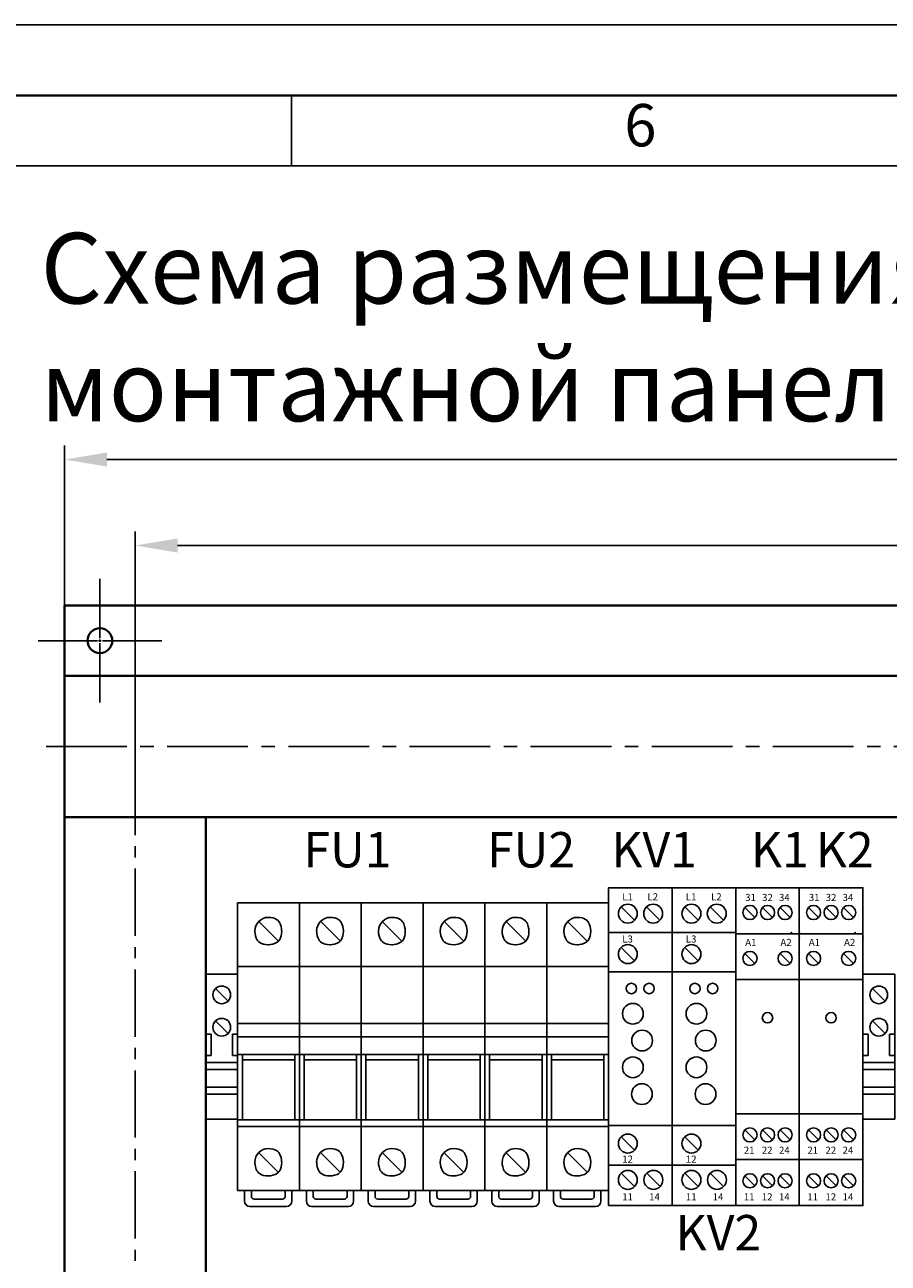
# Model space of a CAD drawing. Units: millimetres. Extents: x 0 to 2652, y -5257 to 310.
# Drawn here: x 698 to 759, y -5048 to -4960 of the extents above; entities that cross this region are included whole.
import ezdxf
from ezdxf.enums import TextEntityAlignment as Align

# ---------------------------------------------------------------- set-up
doc = ezdxf.new("R2010")
doc.units = ezdxf.units.MM
doc.linetypes.add('CENTER2', pattern=[28.575, 19.05, -3.175, 3.175, -3.175])
doc.layers.add('Рамка', color=7, linetype='Continuous')
doc.layers.add('Схемы', color=7, linetype='Continuous')
doc.styles.add('GOST', font='GOST.ttf')
doc.styles.get("Standard").update_dxf_attribs({"font": 'arial.ttf'})
doc.dimstyles.new('GOST', dxfattribs={"dimtxt": 3, "dimasz": 3, "dimexe": 3, "dimexo": 1.5, "dimgap": 1, "dimtad": 1, "dimtoh": 1, "dimdec": 1, "dimdsep": 46, "dimtxsty": 'GOST', "dimcen": -2.5, "dimadec": 0, "dimazin": 0, "dimtm": 1e-09, "dimtfac": 1, "dimtdec": 1, "dimtmove": 0, "dimatfit": 3, "dimfxl": 1, "dimarcsym": 0})

# ---------------------------------------------------------------- blocks, each defined once
blk = doc.blocks.new('*U159')
for p, q in [((5.95, 35.46), (11.52, 29.88)), ((23.41, 35.5), (28.98, 29.93)), ((40.91, 35.46), (46.48, 29.88)), ((5.91, -29.99), (11.48, -35.56)), ((23.41, -29.99), (28.98, -35.56)), ((40.91, -29.99), (46.48, -35.56))]:
    blk.add_line(p, q)
for points, knots in [([(17.5, -40.71), (17.5, -40.71), (17.5, 40.71), (17.5, 40.71), (17.5, 40.71), (17.5, 40.71), (0, 40.71), (0, 40.71), (0, 40.71), (0, 40.71), (0, -40.71), (0, -40.71), (0, -40.71), (0, -40.71), (17.5, -40.71), (17.5, -40.71)], [0, 0, 0, 0, 0.2, 0.2, 0.2, 0.3, 0.4, 0.4, 0.4, 0.5, 0.6, 0.6, 0.6, 0.8, 1, 1, 1, 1]), ([(35, -40.71), (35, -40.71), (35, 40.71), (35, 40.71), (35, 40.71), (35, 40.71), (17.5, 40.71), (17.5, 40.71), (17.5, 40.71), (17.5, 40.71), (17.5, -40.71), (17.5, -40.71), (17.5, -40.71), (17.5, -40.71), (35, -40.71), (35, -40.71)], [0, 0, 0, 0, 0.2, 0.2, 0.2, 0.3, 0.4, 0.4, 0.4, 0.5, 0.6, 0.6, 0.6, 0.8, 1, 1, 1, 1]), ([(52.5, -40.71), (52.5, -40.71), (52.5, 40.71), (52.5, 40.71), (52.5, 40.71), (52.5, 40.71), (35, 40.71), (35, 40.71), (35, 40.71), (35, 40.71), (35, -40.71), (35, -40.71), (35, -40.71), (35, -40.71), (52.5, -40.71), (52.5, -40.71)], [0, 0, 0, 0, 0.2, 0.2, 0.2, 0.3, 0.4, 0.4, 0.4, 0.5, 0.6, 0.6, 0.6, 0.8, 1, 1, 1, 1]), ([(8.66, 36.62), (6.56, 36.62), (4.86, 34.88), (4.86, 32.74), (4.86, 32.74), (4.86, 30.6), (6.56, 28.87), (8.66, 28.87), (8.66, 28.87), (10.76, 28.87), (12.46, 30.6), (12.46, 32.74), (12.46, 32.74), (12.46, 34.88), (10.76, 36.62), (8.66, 36.62), (8.66, 36.62), (8.66, 36.62), (8.66, 36.62), (8.66, 36.62)], [0, 0, 0, 0, 0.166667, 0.166667, 0.166667, 0.25, 0.333333, 0.333333, 0.333333, 0.416667, 0.5, 0.5, 0.5, 0.583333, 0.666667, 0.666667, 0.666667, 0.833333, 1, 1, 1, 1]), ([(26.16, 36.62), (24.06, 36.62), (22.36, 34.88), (22.36, 32.74), (22.36, 32.74), (22.36, 30.6), (24.06, 28.87), (26.16, 28.87), (26.16, 28.87), (28.25, 28.87), (29.95, 30.6), (29.95, 32.74), (29.95, 32.74), (29.95, 34.88), (28.25, 36.62), (26.16, 36.62), (26.16, 36.62), (26.16, 36.62), (26.16, 36.62), (26.16, 36.62)], [0, 0, 0, 0, 0.166667, 0.166667, 0.166667, 0.25, 0.333333, 0.333333, 0.333333, 0.416667, 0.5, 0.5, 0.5, 0.583333, 0.666667, 0.666667, 0.666667, 0.833333, 1, 1, 1, 1]), ([(43.66, 36.62), (41.56, 36.62), (39.86, 34.88), (39.86, 32.74), (39.86, 32.74), (39.86, 30.6), (41.56, 28.87), (43.66, 28.87), (43.66, 28.87), (45.75, 28.87), (47.45, 30.6), (47.45, 32.74), (47.45, 32.74), (47.45, 34.88), (45.75, 36.62), (43.66, 36.62), (43.66, 36.62), (43.66, 36.62), (43.66, 36.62), (43.66, 36.62)], [0, 0, 0, 0, 0.166667, 0.166667, 0.166667, 0.25, 0.333333, 0.333333, 0.333333, 0.416667, 0.5, 0.5, 0.5, 0.583333, 0.666667, 0.666667, 0.666667, 0.833333, 1, 1, 1, 1]), ([(8.66, -28.87), (6.56, -28.87), (4.86, -30.6), (4.86, -32.74), (4.86, -32.74), (4.86, -34.88), (6.56, -36.62), (8.66, -36.62), (8.66, -36.62), (10.76, -36.62), (12.46, -34.88), (12.46, -32.74), (12.46, -32.74), (12.46, -30.6), (10.76, -28.87), (8.66, -28.87), (8.66, -28.87), (8.66, -28.87), (8.66, -28.87), (8.66, -28.87)], [0, 0, 0, 0, 0.166667, 0.166667, 0.166667, 0.25, 0.333333, 0.333333, 0.333333, 0.416667, 0.5, 0.5, 0.5, 0.583333, 0.666667, 0.666667, 0.666667, 0.833333, 1, 1, 1, 1]), ([(26.16, -28.87), (24.06, -28.87), (22.36, -30.6), (22.36, -32.74), (22.36, -32.74), (22.36, -34.88), (24.06, -36.62), (26.16, -36.62), (26.16, -36.62), (28.25, -36.62), (29.95, -34.88), (29.95, -32.74), (29.95, -32.74), (29.95, -30.6), (28.25, -28.87), (26.16, -28.87), (26.16, -28.87), (26.16, -28.87), (26.16, -28.87), (26.16, -28.87)], [0, 0, 0, 0, 0.166667, 0.166667, 0.166667, 0.25, 0.333333, 0.333333, 0.333333, 0.416667, 0.5, 0.5, 0.5, 0.583333, 0.666667, 0.666667, 0.666667, 0.833333, 1, 1, 1, 1]), ([(43.66, -28.87), (41.56, -28.87), (39.86, -30.6), (39.86, -32.74), (39.86, -32.74), (39.86, -34.88), (41.56, -36.62), (43.66, -36.62), (43.66, -36.62), (45.75, -36.62), (47.45, -34.88), (47.45, -32.74), (47.45, -32.74), (47.45, -30.6), (45.75, -28.87), (43.66, -28.87), (43.66, -28.87), (43.66, -28.87), (43.66, -28.87), (43.66, -28.87)], [0, 0, 0, 0, 0.166667, 0.166667, 0.166667, 0.25, 0.333333, 0.333333, 0.333333, 0.416667, 0.5, 0.5, 0.5, 0.583333, 0.666667, 0.666667, 0.666667, 0.833333, 1, 1, 1, 1])]:
    blk.add_open_spline(points, degree=3, knots=knots)
for points in [[(0, 22.73), (0, 22.73), (17.5, 22.73), (17.5, 22.73)], [(17.5, 22.73), (17.5, 22.73), (35, 22.73), (35, 22.73)], [(35, 22.73), (35, 22.73), (52.5, 22.73), (52.5, 22.73)], [(0, 6.55), (0, 6.55), (17.5, 6.55), (17.5, 6.55)], [(17.5, 6.55), (17.5, 6.55), (35, 6.55), (35, 6.55)], [(35, 6.55), (35, 6.55), (52.5, 6.55), (52.5, 6.55)], [(0, 2.75), (0, 2.75), (17.5, 2.75), (17.5, 2.75)], [(17.5, 2.75), (17.5, 2.75), (35, 2.75), (35, 2.75)], [(35, 2.75), (35, 2.75), (52.5, 2.75), (52.5, 2.75)], [(0, -2.2), (0, -2.2), (17.5, -2.2), (17.5, -2.2)], [(1.33, -20.77), (1.33, -20.77), (1.33, -2.2), (1.33, -2.2)], [(16.16, -20.77), (16.16, -20.77), (16.16, -2.2), (16.16, -2.2)], [(17.5, -2.2), (17.5, -2.2), (35, -2.2), (35, -2.2)], [(18.83, -20.77), (18.83, -20.77), (18.83, -2.2), (18.83, -2.2)], [(33.66, -20.77), (33.66, -20.77), (33.66, -2.2), (33.66, -2.2)], [(35, -2.2), (35, -2.2), (52.5, -2.2), (52.5, -2.2)], [(36.33, -20.77), (36.33, -20.77), (36.33, -2.2), (36.33, -2.2)], [(51.16, -20.77), (51.16, -20.77), (51.16, -2.2), (51.16, -2.2)], [(16.16, -3.7), (16.16, -3.7), (1.33, -3.7), (1.33, -3.7)], [(33.66, -3.7), (33.66, -3.7), (18.83, -3.7), (18.83, -3.7)], [(51.16, -3.7), (51.16, -3.7), (36.33, -3.7), (36.33, -3.7)], [(0, -20.77), (0, -20.77), (17.5, -20.77), (17.5, -20.77)], [(17.5, -20.77), (17.5, -20.77), (35, -20.77), (35, -20.77)], [(35, -20.77), (35, -20.77), (52.5, -20.77), (52.5, -20.77)], [(17.5, -22.63), (17.5, -22.63), (0, -22.63), (0, -22.63)], [(35, -22.63), (35, -22.63), (17.5, -22.63), (17.5, -22.63)], [(52.5, -22.63), (52.5, -22.63), (35, -22.63), (35, -22.63)], [(1.95, -40.71), (1.95, -40.71), (1.95, -43.77), (1.95, -43.77)], [(3.9, -40.71), (3.9, -40.71), (3.9, -42.42), (3.9, -42.42)], [(13.46, -42.42), (13.46, -42.42), (13.46, -40.71), (13.46, -40.71)], [(15.34, -43.77), (15.34, -43.77), (15.34, -40.71), (15.34, -40.71)], [(19.45, -40.71), (19.45, -40.71), (19.45, -43.77), (19.45, -43.77)], [(21.4, -40.71), (21.4, -40.71), (21.4, -42.42), (21.4, -42.42)], [(30.96, -42.42), (30.96, -42.42), (30.96, -40.71), (30.96, -40.71)], [(32.84, -43.77), (32.84, -43.77), (32.84, -40.71), (32.84, -40.71)], [(36.95, -40.71), (36.95, -40.71), (36.95, -43.77), (36.95, -43.77)], [(38.9, -40.71), (38.9, -40.71), (38.9, -42.42), (38.9, -42.42)], [(48.46, -42.42), (48.46, -42.42), (48.46, -40.71), (48.46, -40.71)], [(50.34, -43.77), (50.34, -43.77), (50.34, -40.71), (50.34, -40.71)], [(1.95, -43.77), (1.95, -44.61), (2.62, -45.29), (3.44, -45.29)], [(3.44, -45.29), (3.44, -45.29), (13.85, -45.29), (13.85, -45.29)], [(3.9, -42.42), (3.9, -42.84), (4.23, -43.18), (4.64, -43.18)], [(4.64, -43.18), (4.64, -43.18), (12.72, -43.18), (12.72, -43.18)], [(12.72, -43.18), (13.13, -43.18), (13.46, -42.84), (13.46, -42.42)], [(13.85, -45.29), (14.67, -45.29), (15.34, -44.61), (15.34, -43.77)], [(19.45, -43.77), (19.45, -44.61), (20.12, -45.29), (20.94, -45.29)], [(20.94, -45.29), (20.94, -45.29), (31.35, -45.29), (31.35, -45.29)], [(21.4, -42.42), (21.4, -42.84), (21.73, -43.18), (22.14, -43.18)], [(22.14, -43.18), (22.14, -43.18), (30.22, -43.18), (30.22, -43.18)], [(30.22, -43.18), (30.63, -43.18), (30.96, -42.84), (30.96, -42.42)], [(31.35, -45.29), (32.17, -45.29), (32.84, -44.61), (32.84, -43.77)], [(36.95, -43.77), (36.95, -44.61), (37.62, -45.29), (38.44, -45.29)], [(38.44, -45.29), (38.44, -45.29), (48.85, -45.29), (48.85, -45.29)], [(38.9, -42.42), (38.9, -42.84), (39.23, -43.18), (39.64, -43.18)], [(39.64, -43.18), (39.64, -43.18), (47.71, -43.18), (47.71, -43.18)], [(47.71, -43.18), (48.13, -43.18), (48.46, -42.84), (48.46, -42.42)], [(48.85, -45.29), (49.67, -45.29), (50.34, -44.61), (50.34, -43.77)]]:
    blk.add_open_spline(points, degree=3)
blk = doc.blocks.new('ORF06.3P')
at = {"layer": 'Схемы'}
for p, q in [((3.55, 39.58), (7.34, 35.79)), ((10.73, 39.58), (14.53, 35.79)), ((3.55, 28.11), (7.34, 24.32)), ((3.55, -25.55), (7.34, -29.34)), ((3.55, -35.85), (7.34, -39.64)), ((10.79, -35.85), (14.58, -39.64))]:
    blk.add_line(p, q, dxfattribs=at)
for points in [[(0, -45), (18, -45), (18, 45), (0, 45)], [(0, 32.33), (18, 32.33), (18, 21.18), (0, 21.18)], [(0, -22.38), (18, -22.38), (18, -33.53), (0, -33.53)]]:
    blk.add_lwpolyline(points, close=True, dxfattribs=at)
for centre, radius in [((5.45, 37.68), 2.68), ((12.63, 37.68), 2.68), ((5.45, 26.22), 2.68), ((6.45, 16.48), 1.47), ((11.47, 16.48), 1.47), ((6.88, 9.32), 2.94), ((9.51, 1.73), 2.94), ((6.88, -5.85), 2.94), ((9.45, -13.44), 2.94), ((5.45, -27.45), 2.68), ((5.45, -37.74), 2.68), ((12.69, -37.74), 2.68)]:
    blk.add_circle(centre, radius, dxfattribs=at)
for s, p in [('L1', (3.88, 41.45)), ('L2', (11.02, 41.45)), ('L3', (3.88, 29.49)), ('12', (3.88, -32.86)), ('11', (3.88, -43.55)), ('14', (11.47, -43.55))]:
    blk.add_text(s, height=2).set_placement(p)
blk = doc.blocks.new('*U209')
at = {"color": 0, "linetype": 'CENTER2', "ltscale": 0.3, "transparency": 16777216}
for p, q in [((0, 0.175), (0, 4.375)), ((-4.375, 0), (-0.175, 0)), ((0.175, 0), (4.375, 0)), ((0, -4.375), (0, -0.175))]:
    blk.add_line(p, q, dxfattribs=at)
at = {"color": 0, "linetype": 'Continuous', "ltscale": 0.3, "transparency": 16777216}
for p, q in [((-0.0875, 0), (0.0875, 0)), ((0, -0.0875), (0, 0.0875))]:
    blk.add_line(p, q, dxfattribs=at)
blk = doc.blocks.new('*U212')
at = {"color": 0, "linetype": 'CENTER2', "ltscale": 0.3, "transparency": 16777216}
blk.add_line((-67.558, 0), (69.75, 0), dxfattribs=at)
blk = doc.blocks.new('*U214')
at = {"color": 0, "linetype": 'CENTER2', "ltscale": 0.25, "transparency": 16777216}
blk.add_line((0, 59.75), (0, -57.24), dxfattribs=at)
blk = doc.blocks.new('OIR-3')
for p, q in [((2.62, 39.41), (5.45, 36.59)), ((7.59, 39.41), (10.41, 36.59)), ((12.55, 39.41), (15.38, 36.59)), ((0, 32), (18, 32)), ((2.62, 26.41), (5.45, 23.59)), ((12.55, 26.41), (15.38, 23.59)), ((0, 19), (18, 19)), ((18, -19), (0, -19)), ((2.62, -23.59), (5.45, -26.41)), ((7.59, -23.59), (10.41, -26.41)), ((12.55, -23.59), (15.38, -26.41)), ((18, -32), (0, -32)), ((2.62, -36.59), (5.45, -39.41)), ((7.59, -36.59), (10.41, -39.41)), ((12.55, -36.59), (15.38, -39.41))]:
    blk.add_line(p, q)
for p in [(0, 32.33), (15.72, 32.33), (18, 30.9)]:
    blk.add_point(p)
at = {"layer": 'Схемы'}
blk.add_lwpolyline([(0, -45), (18, -45), (18, 45), (0, 45)], close=True, dxfattribs=at)
for centre, radius in [((4.03, 38), 2), ((9, 38), 2), ((13.97, 38), 2), ((4.03, 25), 2), ((13.97, 25), 2), ((9, 8.2), 1.47), ((4.03, -25), 2), ((9, -25), 2), ((13.97, -25), 2), ((4.03, -38), 2), ((9, -38), 2), ((13.97, -38), 2)]:
    blk.add_circle(centre, radius, dxfattribs=at)
for s, p in [('31', (2.69, 41.27)), ('32', (7.47, 41.27)), ('34', (12.25, 41.27)), ('A1', (2.69, 28.53)), ('A2', (12.67, 28.53)), ('21', (2.28, -30.34)), ('22', (7.39, -30.34)), ('24', (12.25, -30.34)), ('11', (2.28, -43.55)), ('12', (7.39, -43.55)), ('14', (12.25, -43.55))]:
    blk.add_text(s, height=2).set_placement(p)
blk = doc.blocks.new('*D241')
at = {"color": 0, "lineweight": -2, "ltscale": 0.25, "transparency": 16777216}
for p, q in [((705.81, -5012.615), (705.81, -4995.878)), ((828.31, -5012.615), (828.31, -4995.878)), ((708.81, -4996.878), (825.31, -4996.878))]:
    blk.add_line(p, q, dxfattribs=at)
at = {"color": 0, "ltscale": 0.25, "transparency": 16777216}
for points in [[(708.81, -4996.378), (708.81, -4997.378), (705.81, -4996.878)], [(825.31, -4996.378), (825.31, -4997.378), (828.31, -4996.878)]]:
    blk.add_solid(points, dxfattribs=at)
at = {"layer": 'Defpoints', "color": 0, "ltscale": 0.25, "transparency": 16777216}
for p in [(828.31, -4996.878), (705.81, -5012.615), (828.31, -5012.615)]:
    blk.add_point(p, dxfattribs=at)
at = {"color": 0, "ltscale": 0.25, "transparency": 16777216, "insert": (767.06, -4994.378), "char_height": 3, "attachment_point": 5, "style": 'GOST'}
blk.add_mtext('490', dxfattribs=at)
blk = doc.blocks.new('*D234')
at = {"color": 0, "lineweight": -2, "ltscale": 0.25, "transparency": 16777216}
for p, q in [((700.81, -5001.115), (700.81, -4989.789)), ((833.31, -5001.115), (833.31, -4989.789)), ((703.81, -4990.789), (830.31, -4990.789))]:
    blk.add_line(p, q, dxfattribs=at)
at = {"color": 0, "ltscale": 0.25, "transparency": 16777216}
for points in [[(703.81, -4990.289), (703.81, -4991.289), (700.81, -4990.789)], [(830.31, -4990.289), (830.31, -4991.289), (833.31, -4990.789)]]:
    blk.add_solid(points, dxfattribs=at)
at = {"layer": 'Defpoints', "color": 0, "ltscale": 0.25, "transparency": 16777216}
for p in [(833.31, -4990.789), (700.81, -5001.115), (833.31, -5001.115)]:
    blk.add_point(p, dxfattribs=at)
at = {"color": 0, "ltscale": 0.25, "transparency": 16777216, "insert": (767.06, -4988.289), "char_height": 3, "attachment_point": 5, "style": 'GOST'}
blk.add_mtext('530', dxfattribs=at)
blk = doc.blocks.new('*U207')
for p, q in [((2.73, 16.43), (6.27, 12.9)), ((2.73, 7.27), (6.27, 3.73)), ((1.5, 3.5), (0, 3.5)), ((1.5, -2.5), (1.5, 3.5)), ((7.5, -2.5), (7.5, 3.5)), ((7.5, 3.5), (9, 3.5)), ((0, -2.5), (1.5, -2.5)), ((9, -2.5), (7.5, -2.5)), ((9, -4.5), (0, -4.5)), ((9, -6.5), (0, -6.5)), ((9, -11.5), (0, -11.5)), ((9, -13.5), (0, -13.5))]:
    blk.add_line(p, q)
blk.add_lwpolyline([(9, 0), (9, 20.5), (0, 20.5), (0, 0), (0, -20.5), (9, -20.5)], close=True)
for centre in [(4.5, 14.67), (4.5, 5.5)]:
    blk.add_circle(centre, 2.5)
blk = doc.blocks.new('GOST_A3_H1')
at = {"layer": 'Defpoints'}
blk.add_lwpolyline([(0, -297), (420, -297), (420, 0), (0, 0)], close=True, dxfattribs=at)
at = {"layer": 'Рамка'}
for p, q in [((266.875, -5), (266.875, -10)), ((20, -10), (415, -10))]:
    blk.add_line(p, q, dxfattribs=at)
at = {"layer": 'Рамка', "lineweight": 40}
blk.add_lwpolyline([(415, -5), (20, -5), (20, -292), (415, -292), (415, -5)], dxfattribs=at)
at = {"layer": 'Рамка', "ltscale": 100, "insert": (291.562, -7.5), "char_height": 3, "width": 49.375, "attachment_point": 5, "style": 'GOST'}
blk.add_mtext('6', dxfattribs=at)
at = {"layer": 'Рамка', "style": 'GOST'}
for tag, height, p in [('COD', 5, (354.542, -245.08)), ('DES', 2.5, (258.5, -264.5)), ('D_DATA', 2.5, (290, -264.5)), ('C_DATA', 2.5, (290, -269.5)), ('SUP', 4, (390, -284.5)), ('RAW', 4, (329.738, -285.358)), ('APR', 2.5, (258.5, -289.5)), ('A_DATA', 2.5, (290, -289.5))]:
    blk.add_attdef(tag, text='', height=height, dxfattribs=at).set_placement(p, align=Align.MIDDLE_CENTER)
at = {"layer": 'Рамка', "lineweight": 30, "flags": 104}
blk.add_attdef('NAM', text='', height=4, dxfattribs=at).set_placement((329.434, -264.828), align=Align.MIDDLE_CENTER)

msp = doc.modelspace()

# ---------------------------------------------------------------- linework, layer by layer
at = {"lineweight": 40}
msp.add_lwpolyline([(700.81, -5133.615), (833.31, -5133.615), (833.31, -5001.115), (700.81, -5001.115)], close=True, dxfattribs=at)
at = {"color": 1, "lineweight": 40}
for points in [[(700.81, -5016.115), (833.31, -5016.115), (833.31, -5006.115), (700.81, -5006.115)], [(700.81, -5016.115), (700.81, -5128.615), (710.81, -5128.615), (710.81, -5016.115)]]:
    msp.add_lwpolyline(points, close=True, dxfattribs=at)
at = {"lineweight": 40}
msp.add_circle((703.31, -5003.615), 0.875, dxfattribs=at)

# ---------------------------------------------------------------- block references
msp.add_blockref('GOST_A3_H1', (450, -4960))
at = {"color": 5, "linetype": 'CENTER2', "ltscale": 0.3}
for name, p in [('*U209', (703.31, -5003.615)), ('*U212', (767.06, -5011.115))]:
    msp.add_blockref(name, p, dxfattribs=at)
at = {"color": 5, "linetype": 'CENTER2', "ltscale": 0.25}
msp.add_blockref('*U214', (705.81, -5072.365), dxfattribs=at)
at = {"xscale": 0.25, "yscale": 0.25, "zscale": 0.25}
for name, p in [('ORF06.3P', (739.31, -5032.365)), ('ORF06.3P', (743.81, -5032.365)), ('OIR-3', (748.31, -5032.365)), ('OIR-3', (752.81, -5032.365)), ('*U159', (713.06, -5032.365)), ('*U159', (726.185, -5032.365)), ('*U207', (710.81, -5032.365)), ('*U207', (757.31, -5032.365))]:
    msp.add_blockref(name, p, dxfattribs=at)

# ---------------------------------------------------------------- texts
at = {"style": 'GOST'}
for s, p in [('FU1', (717.717, -5019.67)), ('FU2', (730.707, -5019.67)), ('KV1', (739.505, -5019.67)), ('K1', (749.386, -5019.67)), ('K2', (753.972, -5019.67)), ('KV2', (744.052, -5046.788))]:
    msp.add_text(s, height=2.5, dxfattribs=at).set_placement(p)
at = {"layer": 'Схемы', "insert": (699.111, -4974.74), "char_height": 5, "attachment_point": 1, "style": 'GOST'}
msp.add_mtext_dynamic_manual_height_columns('Схема размещения оборудования на монтажной панели', width=150.30869, gutter_width=77.535, heights=[0], dxfattribs=at)

# ---------------------------------------------------------------- dimensions: what is measured, and where the dimension line sits
at = {"color": 5, "ltscale": 0.25}
for base, p1, p2, picture, middle in [((833.31, -4990.789), (700.81, -5001.115), (833.31, -5001.115), '*D234', (767.06, -4990.789)), ((828.31, -4996.878), (705.81, -5012.615), (828.31, -5012.615), '*D241', (767.06, -4996.878))]:
    dim = msp.add_linear_dim(base=base, p1=p1, p2=p2, dimstyle='GOST', override={"dimexe": 1, "dimexo": 0, "dimlfac": 4}, dxfattribs=at)
    dim.commit()
    dim.dimension.update_dxf_attribs({"geometry": picture, "text_midpoint": middle, "dimtype": 160})

doc.saveas('drawing.dxf')
